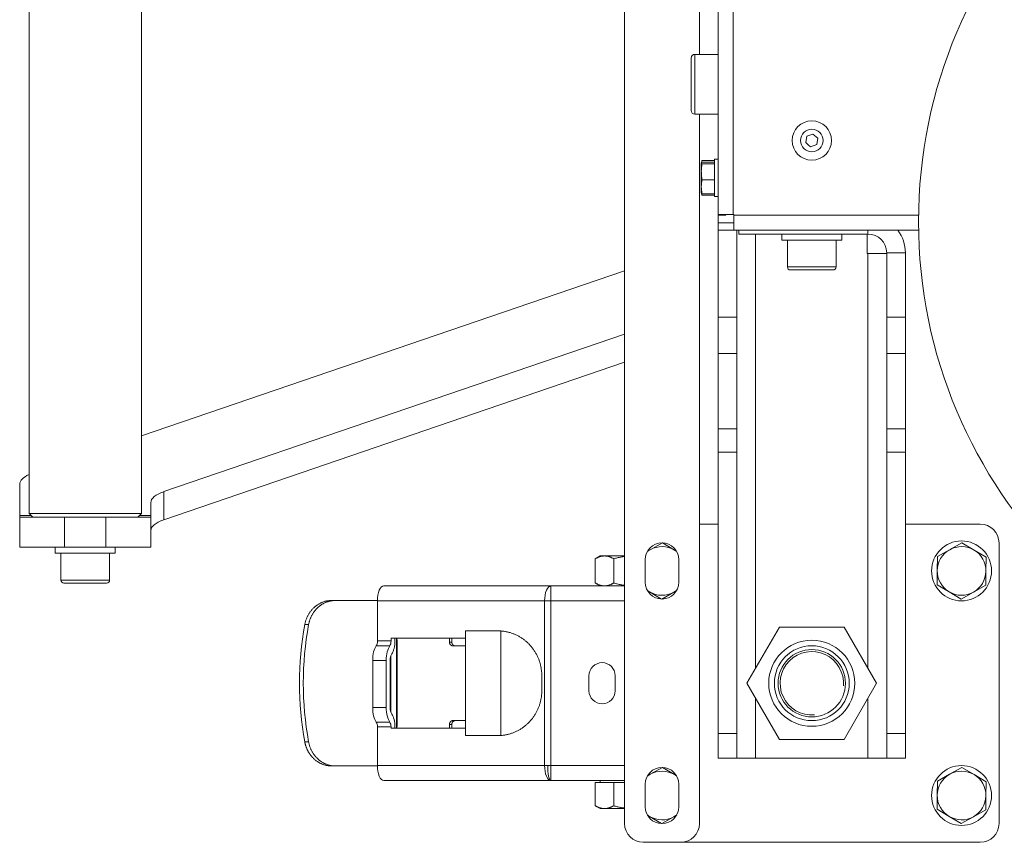
# Model space of a CAD drawing. Extents: x -123022 to 24613, y -6177 to 17283.
# Drawn here: x -110189 to -109926, y 1212 to 1432 of the extents above; entities that cross this region are included whole.
import ezdxf

# ---------------------------------------------------------------- set-up
doc = ezdxf.new("R2010")
doc.units = 0
doc.header["$LTSCALE"] = 130.68
doc.layers.get('0').update_dxf_attribs({"linetype": 'CONTINUOUS'})
doc.layers.add('1', color=7, linetype='CONTINUOUS')

# ---------------------------------------------------------------- blocks, each defined once
blk = doc.blocks.new('a7', base_point=(3264.24, 4808.19))
at = {"color": 0, "linetype": 'Continuous', "lineweight": 0}
for p, q in [((2353.44, 4538.77), (2353.44, 4299.26)), ((2357.44, 4535.55), (2357.44, 4299.26)), ((2328.44, 4427.56), (2328.44, 4136.56)), ((2348.44, 4342.06), (2348.44, 4416.62)), ((2347.24, 4342.06), (2347.24, 4335.8)), ((2353.44, 4342.06), (2347.24, 4342.06)), ((2346.24, 4341.06), (2346.24, 4335.58)), ((2346.24, 4335.58), (2346.24, 4327.06)), ((2347.24, 4335.8), (2347.24, 4326.06)), ((2353.44, 4326.06), (2347.24, 4326.06)), ((2348.44, 4136.56), (2348.44, 4326.06)), ((2378.75, 4320.77), (2377.12, 4320.18)), ((2380.07, 4319.65), (2378.75, 4320.77)), ((2377.12, 4320.18), (2376.81, 4318.48)), ((2376.81, 4318.48), (2377.47, 4317.92)), ((2377.47, 4317.92), (2378.13, 4317.36)), ((2378.13, 4317.36), (2379.76, 4317.94)), ((2379.76, 4317.94), (2380.07, 4319.65)), ((2348.94, 4313.04), (2348.94, 4310.68)), ((2349.11, 4313.67), (2352.44, 4313.67)), ((2349.11, 4313.29), (2352.44, 4313.29)), ((2349.11, 4312.79), (2352.44, 4312.79)), ((2352.44, 4314.06), (2352.44, 4311.23)), ((2352.44, 4314.06), (2353.44, 4314.06)), ((2348.94, 4310.68), (2348.94, 4306.7)), ((2352.44, 4311.23), (2352.44, 4304.06)), ((2349.11, 4308.57), (2352.44, 4308.57)), ((2348.94, 4306.7), (2348.94, 4305.06)), ((2348.95, 4305.04), (2348.94, 4305.06)), ((2349.06, 4304.63), (2348.96, 4304.98)), ((2349.11, 4304.46), (2349.01, 4304.93)), ((2349.11, 4304.84), (2352.44, 4304.84)), ((2349.11, 4304.46), (2352.44, 4304.46)), ((2352.44, 4304.06), (2353.44, 4304.06)), ((2357.44, 4299.26), (2353.44, 4299.26)), ((2353.44, 4299.06), (2353.44, 4299.26)), ((2355.44, 4299.06), (2355.44, 4299.26)), ((2357.44, 4299.26), (2357.64, 4299.26)), ((2357.64, 4299.06), (2357.64, 4299.26)), ((2353.44, 4297.06), (2353.44, 4299.06)), ((2353.44, 4299.06), (2355.44, 4299.06)), ((2353.44, 4297.06), (2357.64, 4297.06)), ((2353.44, 4297.06), (2353.44, 4295.06)), ((2357.64, 4299.06), (2357.64, 4295.06)), ((2357.64, 4299.06), (2406.95, 4299.06)), ((2353.44, 4271.87), (2353.44, 4295.06)), ((2353.44, 4295.06), (2357.64, 4295.06)), ((2357.64, 4295.06), (2406.96, 4295.06)), ((2358.44, 4271.87), (2358.44, 4295.06)), ((2358.94, 4294.06), (2358.94, 4295.06)), ((2393.44, 4294.06), (2358.94, 4294.06)), ((2363.44, 4178.08), (2363.44, 4294.06)), ((2370.44, 4292.46), (2370.44, 4294.06)), ((2386.44, 4292.46), (2386.44, 4294.06)), ((2393.24, 4294.06), (2393.24, 4288.86)), ((2393.44, 4294.06), (2393.44, 4295.06)), ((2370.44, 4292.46), (2386.44, 4292.46)), ((2371.94, 4292.46), (2371.94, 4285.26)), ((2384.94, 4292.46), (2384.94, 4285.26)), ((2393.44, 4288.86), (2393.24, 4288.86)), ((2393.44, 4288.86), (2393.44, 4178.08)), ((2393.44, 4288.86), (2398.44, 4288.86)), ((2398.44, 4271.87), (2398.44, 4289.06)), ((2403.44, 4289.06), (2398.44, 4289.06)), ((2403.44, 4271.87), (2403.44, 4289.06)), ((2371.94, 4285.26), (2384.94, 4285.26)), ((2372.74, 4284.46), (2384.14, 4284.46)), ((2353.44, 4262.17), (2353.44, 4271.87)), ((2353.44, 4271.87), (2358.44, 4271.87)), ((2358.44, 4262.17), (2358.44, 4271.87)), ((2398.44, 4262.17), (2398.44, 4271.87)), ((2398.44, 4271.87), (2403.44, 4271.87)), ((2403.44, 4262.17), (2403.44, 4271.87)), ((2353.44, 4262.17), (2358.44, 4262.17)), ((2353.44, 4242.05), (2353.44, 4262.17)), ((2358.44, 4262.17), (2358.44, 4242.05)), ((2398.44, 4262.17), (2398.44, 4242.05)), ((2398.44, 4262.17), (2403.44, 4262.17)), ((2403.44, 4262.17), (2403.44, 4242.05)), ((2353.44, 4242.05), (2353.44, 4235.77)), ((2353.44, 4242.05), (2358.44, 4242.05)), ((2358.44, 4242.05), (2358.44, 4235.77)), ((2398.44, 4242.05), (2398.44, 4235.77)), ((2398.44, 4242.05), (2403.44, 4242.05)), ((2403.44, 4242.05), (2403.44, 4235.77)), ((2353.44, 4235.77), (2358.44, 4235.77)), ((2353.44, 4160.64), (2353.44, 4235.77)), ((2358.44, 4160.64), (2358.44, 4235.77)), ((2398.44, 4160.64), (2398.44, 4235.77)), ((2398.44, 4235.77), (2403.44, 4235.77)), ((2403.44, 4160.64), (2403.44, 4235.77)), ((2353.44, 4216.56), (2348.44, 4216.56)), ((2423.44, 4216.56), (2403.44, 4216.56)), ((2335.26, 4209.73), (2338.53, 4211.56)), ((2338.55, 4211.56), (2341.76, 4209.65)), ((2415.26, 4209.73), (2418.54, 4211.57)), ((2418.54, 4211.57), (2421.76, 4209.65)), ((2428.44, 4136.56), (2428.44, 4211.56)), ((2320.63, 4207.3), (2321.94, 4208.06)), ((2320.63, 4200.82), (2320.63, 4207.3)), ((2323.08, 4208.06), (2321.94, 4208.06)), ((2328.44, 4208.06), (2323.08, 4208.06)), ((2325.53, 4200.82), (2325.53, 4207.3)), ((2334.56, 4209.34), (2335.26, 4209.73)), ((2341.76, 4209.65), (2342.34, 4209.3)), ((2411.99, 4207.9), (2411.94, 4204.14)), ((2411.99, 4207.9), (2415.26, 4209.73)), ((2421.76, 4209.65), (2424.99, 4207.73)), ((2424.94, 4203.98), (2424.99, 4207.73)), ((2333.94, 4207.06), (2333.94, 4201.06)), ((2342.94, 4207.06), (2342.94, 4201.06)), ((2411.94, 4204.14), (2411.9, 4200.39)), ((2424.94, 4203.98), (2424.89, 4200.23)), ((2264.13, 4200.06), (2308.77, 4200.06)), ((2328.44, 4200.06), (2308.77, 4200.06)), ((2308.77, 4200.06), (2308.77, 4196.06)), ((2321.94, 4200.06), (2320.63, 4200.82)), ((2411.9, 4200.39), (2415.12, 4198.47)), ((2421.62, 4198.39), (2424.89, 4200.23)), ((2334.54, 4198.82), (2335.12, 4198.47)), ((2335.12, 4198.47), (2338.34, 4196.56)), ((2338.36, 4196.56), (2341.62, 4198.39)), ((2341.62, 4198.39), (2342.32, 4198.79)), ((2415.12, 4198.47), (2418.35, 4196.56)), ((2418.35, 4196.56), (2421.62, 4198.39)), ((2251.23, 4196.16), (2250.21, 4196.16)), ((2251.23, 4196.16), (2262.44, 4196.16)), ((2262.44, 4185.37), (2262.44, 4196.06)), ((2262.44, 4196.06), (2307.08, 4196.06)), ((2307.08, 4196.06), (2308.77, 4196.06)), ((2307.08, 4196.06), (2307.08, 4152.06)), ((2308.77, 4196.06), (2328.44, 4196.06)), ((2308.77, 4196.06), (2308.77, 4152.06)), ((2243.04, 4189.73), (2244.06, 4189.73)), ((2361.12, 4174.06), (2369.78, 4189.06)), ((2369.78, 4189.06), (2387.1, 4189.06)), ((2387.1, 4189.06), (2395.76, 4174.06)), ((2294.35, 4188.06), (2285.97, 4188.06)), ((2285.97, 4188.06), (2285.97, 4160.06)), ((2295.36, 4160.09), (2295.36, 4188.03)), ((2265.75, 4184.07), (2262.13, 4184.07)), ((2266.07, 4185.37), (2262.44, 4185.37)), ((2266.07, 4186.06), (2266.07, 4185.37)), ((2285.97, 4186.06), (2266.07, 4186.06)), ((2267.12, 4185.37), (2267.12, 4186.06)), ((2267.55, 4186.06), (2267.55, 4162.06)), ((2267.68, 4162.56), (2267.68, 4185.56)), ((2281.67, 4186.06), (2281.67, 4185.06)), ((2281.67, 4185.06), (2282.3, 4185.06)), ((2282.3, 4185.06), (2282.3, 4186.06)), ((2282.55, 4184.06), (2285.97, 4184.06)), ((2266.01, 4181.32), (2266.01, 4166.41)), ((2261.17, 4167.56), (2261.17, 4180.17)), ((2261.17, 4180.17), (2264.8, 4180.17)), ((2264.8, 4167.56), (2264.8, 4180.17)), ((2265.86, 4167.56), (2265.86, 4180.17)), ((2306.33, 4176.06), (2306.33, 4172.06)), ((2318.94, 4172.06), (2318.94, 4176.06)), ((2325.94, 4176.06), (2325.94, 4172.06)), ((2369.78, 4159.06), (2361.12, 4174.06)), ((2395.76, 4174.06), (2387.1, 4159.06)), ((2363.44, 4154.06), (2363.44, 4170.04)), ((2393.44, 4170.04), (2393.44, 4154.06)), ((2261.17, 4167.56), (2264.8, 4167.56)), ((2262.13, 4163.66), (2265.75, 4163.66)), ((2281.67, 4163.06), (2281.67, 4162.06)), ((2282.3, 4163.06), (2281.67, 4163.06)), ((2282.3, 4162.06), (2282.3, 4163.06)), ((2285.97, 4164.06), (2282.55, 4164.06)), ((2262.44, 4152.06), (2262.44, 4162.37)), ((2262.44, 4162.37), (2266.07, 4162.37)), ((2266.07, 4162.37), (2266.07, 4162.06)), ((2266.07, 4162.06), (2285.97, 4162.06)), ((2267.12, 4162.06), (2267.12, 4162.37)), ((2353.44, 4160.64), (2353.44, 4154.06)), ((2353.44, 4160.64), (2358.44, 4160.64)), ((2358.44, 4160.64), (2358.44, 4154.06)), ((2398.44, 4160.64), (2398.44, 4154.06)), ((2398.44, 4160.64), (2403.44, 4160.64)), ((2403.44, 4160.64), (2403.44, 4154.06)), ((2244.06, 4158.4), (2243.04, 4158.4)), ((2387.1, 4159.06), (2369.78, 4159.06)), ((2307.08, 4152.06), (2262.44, 4152.06)), ((2307.08, 4152.06), (2307.91, 4152.06)), ((2308.77, 4152.06), (2307.91, 4152.06)), ((2328.44, 4152.06), (2308.77, 4152.06)), ((2308.77, 4152.06), (2308.77, 4148.06)), ((2353.44, 4154.06), (2358.44, 4154.06)), ((2363.44, 4154.06), (2358.44, 4154.06)), ((2393.44, 4154.06), (2363.44, 4154.06)), ((2398.44, 4154.06), (2393.44, 4154.06)), ((2398.44, 4154.06), (2403.44, 4154.06)), ((2251.23, 4151.96), (2250.21, 4151.96)), ((2262.44, 4151.96), (2251.23, 4151.96)), ((2334.56, 4149.34), (2335.26, 4149.73)), ((2335.26, 4149.73), (2338.53, 4151.56)), ((2338.55, 4151.56), (2341.76, 4149.65)), ((2341.76, 4149.65), (2342.34, 4149.3)), ((2411.99, 4147.9), (2415.26, 4149.73)), ((2415.26, 4149.73), (2418.54, 4151.57)), ((2418.54, 4151.57), (2421.76, 4149.65)), ((2421.76, 4149.65), (2424.99, 4147.73)), ((2308.77, 4148.06), (2264.13, 4148.06)), ((2328.44, 4148.06), (2308.77, 4148.06)), ((2320.63, 4147.56), (2323.08, 4147.56)), ((2320.63, 4147.56), (2320.63, 4141.32)), ((2321.94, 4148.06), (2321.94, 4147.56)), ((2323.08, 4147.56), (2325.53, 4147.56)), ((2325.53, 4147.56), (2328.44, 4147.56)), ((2325.53, 4147.56), (2325.53, 4141.32)), ((2333.94, 4147.06), (2333.94, 4141.06)), ((2342.94, 4147.06), (2342.94, 4141.06)), ((2411.99, 4147.9), (2411.94, 4144.14)), ((2424.94, 4143.98), (2424.99, 4147.73)), ((2411.94, 4144.14), (2411.9, 4140.39)), ((2424.94, 4143.98), (2424.89, 4140.23)), ((2321.94, 4140.56), (2320.63, 4141.32)), ((2323.08, 4140.56), (2328.44, 4140.56)), ((2411.9, 4140.39), (2415.12, 4138.47)), ((2421.62, 4138.39), (2424.89, 4140.23)), ((2334.54, 4138.82), (2335.12, 4138.47)), ((2335.12, 4138.47), (2338.34, 4136.56)), ((2338.36, 4136.56), (2341.62, 4138.39)), ((2341.62, 4138.39), (2342.32, 4138.79)), ((2415.12, 4138.47), (2418.35, 4136.56)), ((2418.35, 4136.56), (2421.62, 4138.39)), ((2333.44, 4131.56), (2343.44, 4131.56)), ((2343.44, 4131.56), (2423.44, 4131.56))]:
    blk.add_line(p, q, dxfattribs=at)
for points in [[(2320.63, 4207.3), (2320.74, 4207.37), (2320.86, 4207.43), (2320.97, 4207.49), (2321.09, 4207.55), (2321.2, 4207.6), (2321.32, 4207.66), (2321.43, 4207.71), (2321.55, 4207.75), (2321.67, 4207.8), (2321.78, 4207.84), (2321.9, 4207.88), (2322.02, 4207.91), (2322.13, 4207.94), (2322.25, 4207.97), (2322.37, 4207.99), (2322.49, 4208.01), (2322.6, 4208.03), (2322.72, 4208.04), (2322.84, 4208.05), (2322.96, 4208.06), (2323.08, 4208.06)], [(2323.08, 4208.06), (2323.2, 4208.06), (2323.32, 4208.05), (2323.44, 4208.04), (2323.56, 4208.03), (2323.68, 4208.01), (2323.79, 4207.99), (2323.91, 4207.97), (2324.03, 4207.94), (2324.15, 4207.91), (2324.26, 4207.88), (2324.38, 4207.84), (2324.5, 4207.8), (2324.61, 4207.75), (2324.73, 4207.71), (2324.84, 4207.66), (2324.96, 4207.6), (2325.08, 4207.55), (2325.19, 4207.49), (2325.31, 4207.43), (2325.42, 4207.37), (2325.53, 4207.3)], [(2325.53, 4207.3), (2325.77, 4207.37), (2326.01, 4207.44), (2326.26, 4207.5), (2326.5, 4207.56), (2326.74, 4207.62), (2326.98, 4207.67), (2327.22, 4207.72), (2327.47, 4207.77), (2327.71, 4207.81), (2327.95, 4207.86), (2328.2, 4207.89), (2328.44, 4207.93)], [(2323.08, 4200.06), (2322.96, 4200.06), (2322.84, 4200.07), (2322.72, 4200.08), (2322.6, 4200.09), (2322.49, 4200.11), (2322.37, 4200.13), (2322.25, 4200.16), (2322.13, 4200.18), (2322.02, 4200.21), (2321.9, 4200.25), (2321.78, 4200.29), (2321.67, 4200.33), (2321.55, 4200.37), (2321.43, 4200.42), (2321.32, 4200.47), (2321.2, 4200.52), (2321.09, 4200.58), (2320.97, 4200.63), (2320.86, 4200.69), (2320.74, 4200.76), (2320.63, 4200.82)], [(2325.53, 4200.82), (2325.42, 4200.76), (2325.31, 4200.69), (2325.19, 4200.63), (2325.08, 4200.58), (2324.96, 4200.52), (2324.84, 4200.47), (2324.73, 4200.42), (2324.61, 4200.37), (2324.5, 4200.33), (2324.38, 4200.29), (2324.26, 4200.25), (2324.15, 4200.21), (2324.03, 4200.18), (2323.91, 4200.16), (2323.79, 4200.13), (2323.68, 4200.11), (2323.56, 4200.09), (2323.44, 4200.08), (2323.32, 4200.07), (2323.2, 4200.06), (2323.08, 4200.06)], [(2328.44, 4200.2), (2328.2, 4200.23), (2327.95, 4200.27), (2327.71, 4200.31), (2327.47, 4200.35), (2327.22, 4200.4), (2326.98, 4200.45), (2326.74, 4200.51), (2326.5, 4200.57), (2326.26, 4200.63), (2326.01, 4200.69), (2325.77, 4200.75), (2325.53, 4200.82)], [(2243.04, 4189.73), (2243.08, 4189.91), (2243.12, 4190.08), (2243.16, 4190.26), (2243.2, 4190.44), (2243.25, 4190.61), (2243.31, 4190.78), (2243.36, 4190.95), (2243.42, 4191.12), (2243.48, 4191.29), (2243.55, 4191.46), (2243.62, 4191.62), (2243.69, 4191.78), (2243.77, 4191.94), (2243.85, 4192.1), (2243.93, 4192.26), (2244.02, 4192.41), (2244.11, 4192.56), (2244.2, 4192.71), (2244.29, 4192.86), (2244.39, 4193), (2244.49, 4193.15), (2244.6, 4193.29), (2244.71, 4193.42), (2244.82, 4193.56), (2244.93, 4193.69), (2245.04, 4193.82), (2245.16, 4193.95), (2245.28, 4194.07), (2245.41, 4194.19), (2245.53, 4194.31), (2245.66, 4194.42), (2245.79, 4194.53), (2245.92, 4194.64), (2246.06, 4194.74), (2246.19, 4194.84), (2246.33, 4194.94), (2246.47, 4195.04), (2246.61, 4195.13), (2246.76, 4195.21), (2246.9, 4195.3), (2247.05, 4195.38), (2247.2, 4195.45), (2247.33, 4195.51), (2247.46, 4195.57), (2247.59, 4195.63), (2247.73, 4195.69), (2247.86, 4195.74), (2248, 4195.79), (2248.13, 4195.83), (2248.27, 4195.87), (2248.39, 4195.91), (2248.5, 4195.94), (2248.61, 4195.97), (2248.72, 4196), (2248.84, 4196.02), (2248.95, 4196.04), (2249.06, 4196.06), (2249.18, 4196.08), (2249.29, 4196.1), (2249.41, 4196.11), (2249.52, 4196.13), (2249.63, 4196.14), (2249.75, 4196.15), (2249.86, 4196.15), (2249.98, 4196.16), (2250.09, 4196.16), (2250.21, 4196.16)], [(2244.06, 4189.73), (2244.09, 4189.9), (2244.13, 4190.08), (2244.17, 4190.25), (2244.22, 4190.42), (2244.26, 4190.59), (2244.31, 4190.75), (2244.37, 4190.92), (2244.42, 4191.08), (2244.48, 4191.25), (2244.55, 4191.41), (2244.61, 4191.57), (2244.68, 4191.73), (2244.76, 4191.88), (2244.83, 4192.04), (2244.91, 4192.19), (2245, 4192.34), (2245.08, 4192.49), (2245.17, 4192.64), (2245.26, 4192.79), (2245.36, 4192.93), (2245.46, 4193.07), (2245.56, 4193.21), (2245.66, 4193.34), (2245.77, 4193.48), (2245.88, 4193.61), (2245.99, 4193.74), (2246.1, 4193.86), (2246.22, 4193.99), (2246.34, 4194.11), (2246.46, 4194.22), (2246.58, 4194.34), (2246.71, 4194.45), (2246.84, 4194.56), (2246.97, 4194.66), (2247.1, 4194.76), (2247.23, 4194.86), (2247.37, 4194.96), (2247.51, 4195.05), (2247.65, 4195.14), (2247.79, 4195.22), (2247.94, 4195.31), (2248.08, 4195.38), (2248.23, 4195.46), (2248.38, 4195.53), (2248.53, 4195.6), (2248.68, 4195.66), (2248.84, 4195.72), (2248.99, 4195.78), (2249.15, 4195.83), (2249.3, 4195.88), (2249.46, 4195.92), (2249.62, 4195.97), (2249.78, 4196), (2249.94, 4196.04), (2250.1, 4196.07), (2250.26, 4196.09), (2250.42, 4196.11), (2250.58, 4196.13), (2250.74, 4196.14), (2250.9, 4196.15), (2251.06, 4196.16), (2251.23, 4196.16)], [(2295.36, 4188.03), (2295.57, 4188.01), (2295.79, 4187.99), (2296, 4187.97), (2296.21, 4187.94), (2296.42, 4187.9), (2296.63, 4187.87), (2296.84, 4187.83), (2297.05, 4187.78), (2297.25, 4187.74), (2297.46, 4187.68), (2297.66, 4187.63), (2297.86, 4187.57), (2298.06, 4187.51), (2298.26, 4187.44), (2298.46, 4187.37), (2298.66, 4187.3), (2298.86, 4187.22), (2299.05, 4187.14), (2299.25, 4187.06), (2299.44, 4186.97), (2299.63, 4186.88), (2299.82, 4186.79), (2300, 4186.69), (2300.19, 4186.59), (2300.37, 4186.48), (2300.55, 4186.38), (2300.73, 4186.27), (2300.91, 4186.15), (2301.09, 4186.04), (2301.26, 4185.92), (2301.43, 4185.79), (2301.6, 4185.67), (2301.77, 4185.54), (2301.93, 4185.4), (2302.09, 4185.27), (2302.25, 4185.13), (2302.41, 4184.99), (2302.57, 4184.85), (2302.72, 4184.7), (2302.87, 4184.55), (2303.02, 4184.4), (2303.16, 4184.24), (2303.3, 4184.08), (2303.44, 4183.92), (2303.58, 4183.76), (2303.71, 4183.59), (2303.84, 4183.43), (2303.97, 4183.25), (2304.1, 4183.08), (2304.22, 4182.91), (2304.34, 4182.73), (2304.45, 4182.55), (2304.57, 4182.37), (2304.68, 4182.19), (2304.78, 4182), (2304.89, 4181.81), (2304.99, 4181.62), (2305.08, 4181.43), (2305.18, 4181.24), (2305.27, 4181.04), (2305.35, 4180.85), (2305.43, 4180.65), (2305.51, 4180.45), (2305.59, 4180.25), (2305.66, 4180.05), (2305.73, 4179.84), (2305.79, 4179.64), (2305.86, 4179.43), (2305.91, 4179.23), (2305.97, 4179.02), (2306.02, 4178.81), (2306.06, 4178.61), (2306.11, 4178.4), (2306.14, 4178.19), (2306.18, 4177.98), (2306.21, 4177.77), (2306.24, 4177.56), (2306.26, 4177.35), (2306.28, 4177.13), (2306.3, 4176.92), (2306.31, 4176.71), (2306.32, 4176.49), (2306.33, 4176.28), (2306.33, 4176.06)], [(2281.67, 4185.06), (2281.68, 4185), (2281.68, 4184.94), (2281.69, 4184.88), (2281.7, 4184.82), (2281.71, 4184.77), (2281.73, 4184.71), (2281.75, 4184.65), (2281.77, 4184.6), (2281.8, 4184.55), (2281.83, 4184.5), (2281.86, 4184.45), (2281.89, 4184.4), (2281.93, 4184.36), (2281.96, 4184.32), (2282, 4184.28), (2282.05, 4184.24), (2282.09, 4184.21), (2282.14, 4184.18), (2282.19, 4184.15), (2282.24, 4184.13), (2282.29, 4184.11), (2282.34, 4184.09), (2282.39, 4184.08), (2282.44, 4184.07), (2282.49, 4184.06), (2282.55, 4184.06)], [(2283.2, 4184.06), (2283.19, 4184.06), (2283.19, 4184.06), (2283.18, 4184.06), (2283.17, 4184.06), (2283.16, 4184.06), (2283.16, 4184.06), (2283.15, 4184.06), (2283.14, 4184.06), (2283.13, 4184.06), (2283.13, 4184.07), (2283.12, 4184.07), (2283.11, 4184.07), (2283.11, 4184.07), (2283.1, 4184.07), (2283.09, 4184.07), (2283.09, 4184.07), (2283.08, 4184.07), (2283.07, 4184.07), (2283.07, 4184.07), (2283.06, 4184.07), (2283.05, 4184.08), (2283.05, 4184.08), (2283.04, 4184.08), (2283.03, 4184.08), (2283.03, 4184.08), (2283.02, 4184.08), (2283.01, 4184.08), (2283.01, 4184.09), (2283, 4184.09), (2282.99, 4184.09), (2282.99, 4184.09), (2282.98, 4184.09), (2282.97, 4184.09), (2282.97, 4184.1), (2282.96, 4184.1), (2282.96, 4184.1), (2282.95, 4184.1), (2282.94, 4184.1), (2282.94, 4184.11), (2282.93, 4184.11), (2282.93, 4184.11), (2282.92, 4184.11), (2282.91, 4184.11), (2282.91, 4184.12), (2282.9, 4184.12), (2282.9, 4184.12), (2282.89, 4184.12), (2282.88, 4184.13), (2282.88, 4184.13), (2282.87, 4184.13), (2282.87, 4184.13), (2282.86, 4184.14), (2282.86, 4184.14), (2282.85, 4184.14), (2282.85, 4184.14), (2282.84, 4184.15), (2282.83, 4184.15), (2282.83, 4184.15), (2282.82, 4184.16), (2282.82, 4184.16), (2282.81, 4184.16), (2282.81, 4184.16), (2282.8, 4184.17), (2282.8, 4184.17), (2282.79, 4184.17), (2282.79, 4184.18), (2282.78, 4184.18), (2282.78, 4184.18), (2282.77, 4184.18), (2282.77, 4184.19), (2282.76, 4184.19), (2282.76, 4184.19), (2282.75, 4184.2), (2282.75, 4184.2), (2282.74, 4184.2), (2282.74, 4184.21), (2282.73, 4184.21), (2282.73, 4184.21), (2282.72, 4184.22), (2282.72, 4184.22), (2282.71, 4184.22), (2282.71, 4184.23), (2282.7, 4184.23), (2282.7, 4184.23), (2282.7, 4184.24), (2282.69, 4184.24), (2282.69, 4184.24), (2282.68, 4184.25), (2282.68, 4184.25), (2282.67, 4184.25), (2282.67, 4184.26), (2282.67, 4184.26), (2282.66, 4184.26), (2282.66, 4184.27), (2282.65, 4184.27), (2282.65, 4184.27), (2282.65, 4184.28), (2282.64, 4184.28), (2282.64, 4184.28), (2282.63, 4184.29), (2282.63, 4184.29), (2282.63, 4184.29), (2282.62, 4184.3), (2282.62, 4184.3), (2282.61, 4184.3), (2282.61, 4184.31), (2282.61, 4184.31), (2282.6, 4184.31), (2282.6, 4184.32), (2282.6, 4184.32), (2282.59, 4184.33), (2282.59, 4184.33), (2282.59, 4184.33), (2282.58, 4184.34), (2282.58, 4184.34), (2282.58, 4184.34), (2282.57, 4184.35), (2282.57, 4184.35), (2282.57, 4184.35), (2282.56, 4184.36), (2282.56, 4184.36), (2282.55, 4184.37), (2282.55, 4184.37), (2282.55, 4184.38), (2282.54, 4184.38), (2282.54, 4184.39), (2282.53, 4184.39), (2282.53, 4184.4), (2282.53, 4184.4), (2282.52, 4184.41), (2282.52, 4184.41), (2282.51, 4184.42), (2282.51, 4184.42), (2282.51, 4184.43), (2282.5, 4184.44), (2282.5, 4184.44), (2282.49, 4184.45), (2282.49, 4184.45), (2282.49, 4184.46), (2282.48, 4184.46), (2282.48, 4184.47), (2282.48, 4184.47), (2282.47, 4184.48), (2282.47, 4184.48), (2282.46, 4184.49), (2282.46, 4184.5), (2282.46, 4184.5), (2282.45, 4184.51), (2282.45, 4184.51), (2282.45, 4184.52), (2282.44, 4184.52), (2282.44, 4184.53), (2282.44, 4184.54), (2282.43, 4184.54), (2282.43, 4184.55), (2282.43, 4184.55), (2282.43, 4184.56), (2282.42, 4184.56), (2282.42, 4184.57), (2282.42, 4184.58), (2282.41, 4184.58), (2282.41, 4184.59), (2282.41, 4184.59), (2282.4, 4184.6), (2282.4, 4184.61), (2282.4, 4184.61), (2282.4, 4184.62), (2282.39, 4184.62), (2282.39, 4184.63), (2282.39, 4184.64), (2282.39, 4184.64), (2282.38, 4184.65), (2282.38, 4184.65), (2282.38, 4184.66), (2282.38, 4184.67), (2282.37, 4184.67), (2282.37, 4184.68), (2282.37, 4184.68), (2282.37, 4184.69), (2282.36, 4184.7), (2282.36, 4184.7), (2282.36, 4184.71), (2282.36, 4184.71), (2282.36, 4184.72), (2282.35, 4184.73), (2282.35, 4184.73), (2282.35, 4184.74), (2282.35, 4184.75), (2282.35, 4184.75), (2282.34, 4184.76), (2282.34, 4184.76), (2282.34, 4184.77), (2282.34, 4184.78), (2282.34, 4184.78), (2282.34, 4184.79), (2282.33, 4184.79), (2282.33, 4184.8), (2282.33, 4184.81), (2282.33, 4184.81), (2282.33, 4184.82), (2282.33, 4184.83), (2282.33, 4184.83), (2282.32, 4184.84), (2282.32, 4184.84), (2282.32, 4184.85), (2282.32, 4184.86), (2282.32, 4184.86), (2282.32, 4184.87), (2282.32, 4184.88), (2282.32, 4184.88), (2282.32, 4184.89), (2282.31, 4184.89), (2282.31, 4184.9), (2282.31, 4184.91), (2282.31, 4184.91), (2282.31, 4184.92), (2282.31, 4184.92), (2282.31, 4184.93), (2282.31, 4184.94), (2282.31, 4184.94), (2282.31, 4184.95), (2282.31, 4184.96), (2282.31, 4184.96), (2282.31, 4184.97), (2282.31, 4184.97), (2282.31, 4184.98), (2282.3, 4184.99), (2282.3, 4184.99), (2282.3, 4185), (2282.3, 4185.01), (2282.3, 4185.01), (2282.3, 4185.02), (2282.3, 4185.02), (2282.3, 4185.03), (2282.3, 4185.04), (2282.3, 4185.04), (2282.3, 4185.05), (2282.3, 4185.06), (2282.3, 4185.06)], [(2306.33, 4172.06), (2306.33, 4171.85), (2306.32, 4171.64), (2306.32, 4171.43), (2306.3, 4171.22), (2306.29, 4171.01), (2306.27, 4170.8), (2306.24, 4170.59), (2306.22, 4170.38), (2306.18, 4170.17), (2306.15, 4169.97), (2306.11, 4169.76), (2306.07, 4169.56), (2306.03, 4169.35), (2305.98, 4169.15), (2305.93, 4168.95), (2305.87, 4168.75), (2305.81, 4168.55), (2305.75, 4168.35), (2305.68, 4168.15), (2305.62, 4167.95), (2305.54, 4167.75), (2305.47, 4167.56), (2305.39, 4167.36), (2305.3, 4167.17), (2305.22, 4166.98), (2305.13, 4166.79), (2305.04, 4166.6), (2304.94, 4166.41), (2304.84, 4166.23), (2304.74, 4166.04), (2304.63, 4165.86), (2304.52, 4165.68), (2304.41, 4165.51), (2304.3, 4165.33), (2304.18, 4165.16), (2304.06, 4164.99), (2303.93, 4164.82), (2303.81, 4164.65), (2303.68, 4164.48), (2303.54, 4164.32), (2303.41, 4164.16), (2303.27, 4164), (2303.13, 4163.85), (2302.99, 4163.7), (2302.84, 4163.55), (2302.69, 4163.4), (2302.54, 4163.25), (2302.38, 4163.11), (2302.23, 4162.97), (2302.07, 4162.84), (2301.91, 4162.7), (2301.74, 4162.57), (2301.58, 4162.44), (2301.41, 4162.32), (2301.24, 4162.2), (2301.07, 4162.08), (2300.89, 4161.96), (2300.72, 4161.85), (2300.54, 4161.74), (2300.36, 4161.63), (2300.18, 4161.53), (2299.99, 4161.43), (2299.81, 4161.33), (2299.62, 4161.24), (2299.43, 4161.15), (2299.24, 4161.06), (2299.05, 4160.98), (2298.85, 4160.9), (2298.66, 4160.82), (2298.46, 4160.75), (2298.26, 4160.68), (2298.06, 4160.62), (2297.86, 4160.55), (2297.66, 4160.49), (2297.45, 4160.44), (2297.25, 4160.39), (2297.04, 4160.34), (2296.84, 4160.3), (2296.63, 4160.26), (2296.42, 4160.22), (2296.21, 4160.19), (2296, 4160.16), (2295.79, 4160.13), (2295.57, 4160.11), (2295.36, 4160.09)], [(2282.55, 4164.06), (2282.49, 4164.06), (2282.44, 4164.05), (2282.38, 4164.04), (2282.33, 4164.03), (2282.28, 4164.01), (2282.23, 4163.99), (2282.18, 4163.97), (2282.13, 4163.94), (2282.08, 4163.91), (2282.04, 4163.87), (2281.99, 4163.83), (2281.95, 4163.79), (2281.91, 4163.75), (2281.88, 4163.7), (2281.84, 4163.65), (2281.81, 4163.6), (2281.78, 4163.55), (2281.76, 4163.49), (2281.74, 4163.43), (2281.72, 4163.37), (2281.7, 4163.31), (2281.69, 4163.25), (2281.68, 4163.19), (2281.68, 4163.13), (2281.67, 4163.06)], [(2282.3, 4163.06), (2282.3, 4163.11), (2282.31, 4163.15), (2282.31, 4163.2), (2282.32, 4163.25), (2282.33, 4163.29), (2282.34, 4163.34), (2282.35, 4163.38), (2282.37, 4163.43), (2282.38, 4163.48), (2282.4, 4163.52), (2282.43, 4163.57), (2282.45, 4163.61), (2282.48, 4163.65), (2282.5, 4163.69), (2282.53, 4163.73), (2282.57, 4163.77), (2282.59, 4163.8), (2282.62, 4163.82), (2282.65, 4163.85), (2282.68, 4163.87), (2282.71, 4163.9), (2282.74, 4163.92), (2282.78, 4163.95), (2282.82, 4163.97), (2282.86, 4163.99), (2282.9, 4164.01), (2282.95, 4164.02), (2283, 4164.04), (2283.04, 4164.05), (2283.09, 4164.06), (2283.15, 4164.06), (2283.2, 4164.06)], [(2285.97, 4160.06), (2285.97, 4160.06), (2285.98, 4160.06), (2285.99, 4160.06), (2286, 4160.06), (2286.02, 4160.06), (2286.04, 4160.06), (2286.06, 4160.06), (2286.09, 4160.06), (2286.13, 4160.06), (2286.16, 4160.06), (2286.2, 4160.06), (2286.25, 4160.06), (2286.3, 4160.06), (2286.35, 4160.06), (2286.4, 4160.06), (2286.46, 4160.06), (2286.53, 4160.06), (2286.59, 4160.06), (2286.67, 4160.06), (2286.74, 4160.06), (2286.82, 4160.06), (2286.9, 4160.06), (2286.98, 4160.06), (2287.07, 4160.06), (2287.16, 4160.06), (2287.26, 4160.06), (2287.35, 4160.06), (2287.46, 4160.06), (2287.56, 4160.06), (2287.67, 4160.06), (2287.78, 4160.06), (2287.89, 4160.06), (2288.01, 4160.06), (2288.13, 4160.06), (2288.25, 4160.06), (2288.38, 4160.06), (2288.51, 4160.06), (2288.64, 4160.06), (2288.77, 4160.06), (2288.91, 4160.06), (2289.05, 4160.06), (2289.19, 4160.06), (2289.33, 4160.06), (2289.48, 4160.06), (2289.63, 4160.06), (2289.78, 4160.06), (2289.93, 4160.06), (2290.08, 4160.06), (2290.24, 4160.06), (2290.4, 4160.06), (2290.56, 4160.06), (2290.72, 4160.06), (2290.88, 4160.06), (2291.04, 4160.06), (2291.21, 4160.06), (2291.38, 4160.06), (2291.55, 4160.06), (2291.72, 4160.06), (2291.89, 4160.06), (2292.06, 4160.06), (2292.23, 4160.06), (2292.41, 4160.06), (2292.58, 4160.06), (2292.76, 4160.06), (2292.93, 4160.06), (2293.11, 4160.06), (2293.28, 4160.06), (2293.46, 4160.06), (2293.64, 4160.06), (2293.82, 4160.06), (2293.99, 4160.06), (2294.17, 4160.06), (2294.35, 4160.06)], [(2250.21, 4151.96), (2250.05, 4151.96), (2249.89, 4151.97), (2249.73, 4151.98), (2249.57, 4151.99), (2249.41, 4152.01), (2249.25, 4152.03), (2249.09, 4152.06), (2248.93, 4152.09), (2248.77, 4152.12), (2248.61, 4152.16), (2248.46, 4152.2), (2248.3, 4152.24), (2248.15, 4152.29), (2247.99, 4152.34), (2247.84, 4152.39), (2247.69, 4152.45), (2247.54, 4152.52), (2247.39, 4152.58), (2247.24, 4152.65), (2247.1, 4152.72), (2246.95, 4152.8), (2246.81, 4152.88), (2246.67, 4152.96), (2246.53, 4153.05), (2246.39, 4153.14), (2246.26, 4153.23), (2246.12, 4153.33), (2245.99, 4153.43), (2245.86, 4153.53), (2245.74, 4153.64), (2245.61, 4153.75), (2245.49, 4153.86), (2245.37, 4153.97), (2245.25, 4154.09), (2245.13, 4154.21), (2245.02, 4154.33), (2244.91, 4154.46), (2244.8, 4154.59), (2244.69, 4154.72), (2244.59, 4154.85), (2244.49, 4154.99), (2244.39, 4155.13), (2244.29, 4155.27), (2244.21, 4155.4), (2244.13, 4155.52), (2244.06, 4155.65), (2243.98, 4155.77), (2243.91, 4155.9), (2243.84, 4156.03), (2243.78, 4156.17), (2243.71, 4156.3), (2243.65, 4156.43), (2243.6, 4156.54), (2243.56, 4156.65), (2243.51, 4156.76), (2243.47, 4156.88), (2243.43, 4156.99), (2243.38, 4157.1), (2243.35, 4157.22), (2243.31, 4157.33), (2243.27, 4157.45), (2243.24, 4157.56), (2243.21, 4157.68), (2243.17, 4157.8), (2243.15, 4157.92), (2243.12, 4158.04), (2243.09, 4158.16), (2243.07, 4158.27), (2243.04, 4158.4)], [(2251.23, 4151.96), (2251.06, 4151.96), (2250.9, 4151.97), (2250.74, 4151.98), (2250.58, 4151.99), (2250.42, 4152.01), (2250.26, 4152.03), (2250.1, 4152.06), (2249.94, 4152.09), (2249.79, 4152.12), (2249.63, 4152.16), (2249.47, 4152.2), (2249.32, 4152.24), (2249.16, 4152.29), (2249.01, 4152.34), (2248.85, 4152.4), (2248.7, 4152.46), (2248.55, 4152.52), (2248.4, 4152.58), (2248.25, 4152.65), (2248.11, 4152.73), (2247.96, 4152.81), (2247.82, 4152.89), (2247.68, 4152.97), (2247.53, 4153.06), (2247.4, 4153.15), (2247.26, 4153.24), (2247.12, 4153.34), (2246.99, 4153.44), (2246.86, 4153.55), (2246.73, 4153.65), (2246.61, 4153.77), (2246.48, 4153.88), (2246.36, 4154), (2246.24, 4154.12), (2246.12, 4154.24), (2246.01, 4154.36), (2245.89, 4154.49), (2245.79, 4154.62), (2245.68, 4154.76), (2245.57, 4154.89), (2245.47, 4155.03), (2245.37, 4155.17), (2245.28, 4155.32), (2245.18, 4155.46), (2245.09, 4155.61), (2245.01, 4155.76), (2244.92, 4155.92), (2244.84, 4156.07), (2244.76, 4156.23), (2244.69, 4156.39), (2244.62, 4156.55), (2244.55, 4156.71), (2244.49, 4156.87), (2244.43, 4157.03), (2244.37, 4157.2), (2244.31, 4157.37), (2244.26, 4157.53), (2244.22, 4157.7), (2244.17, 4157.87), (2244.13, 4158.05), (2244.09, 4158.22), (2244.06, 4158.4)], [(2320.63, 4141.32), (2320.64, 4141.31), (2320.66, 4141.3), (2320.67, 4141.3), (2320.69, 4141.29), (2320.7, 4141.28), (2320.71, 4141.27), (2320.73, 4141.26), (2320.74, 4141.26), (2320.76, 4141.25), (2320.77, 4141.24), (2320.79, 4141.23), (2320.8, 4141.22), (2320.82, 4141.22), (2320.83, 4141.21), (2320.84, 4141.2), (2320.86, 4141.19), (2320.87, 4141.19), (2320.89, 4141.18), (2320.9, 4141.17), (2320.92, 4141.16), (2320.93, 4141.16), (2320.94, 4141.15), (2320.96, 4141.14), (2320.97, 4141.13), (2320.99, 4141.13), (2321, 4141.12), (2321.01, 4141.11), (2321.03, 4141.1), (2321.04, 4141.1), (2321.06, 4141.09), (2321.07, 4141.08), (2321.09, 4141.08), (2321.1, 4141.07), (2321.11, 4141.06), (2321.13, 4141.06), (2321.14, 4141.05), (2321.16, 4141.04), (2321.17, 4141.04), (2321.18, 4141.03), (2321.2, 4141.02), (2321.21, 4141.02), (2321.23, 4141.01), (2321.24, 4141), (2321.25, 4141), (2321.27, 4140.99), (2321.28, 4140.98), (2321.29, 4140.98), (2321.31, 4140.97), (2321.32, 4140.97), (2321.34, 4140.96), (2321.35, 4140.95), (2321.36, 4140.95), (2321.38, 4140.94), (2321.39, 4140.94), (2321.4, 4140.93), (2321.42, 4140.92), (2321.43, 4140.92), (2321.45, 4140.91), (2321.46, 4140.91), (2321.47, 4140.9), (2321.49, 4140.9), (2321.5, 4140.89), (2321.51, 4140.89), (2321.53, 4140.88), (2321.54, 4140.88), (2321.55, 4140.87), (2321.57, 4140.86), (2321.58, 4140.86), (2321.59, 4140.85), (2321.61, 4140.85), (2321.62, 4140.84), (2321.63, 4140.84), (2321.65, 4140.83), (2321.66, 4140.83), (2321.67, 4140.82), (2321.69, 4140.82), (2321.7, 4140.81), (2321.71, 4140.81), (2321.73, 4140.81), (2321.74, 4140.8), (2321.75, 4140.8), (2321.77, 4140.79), (2321.78, 4140.79), (2321.79, 4140.78), (2321.81, 4140.78), (2321.82, 4140.77), (2321.83, 4140.77), (2321.85, 4140.76), (2321.86, 4140.76), (2321.88, 4140.76), (2321.89, 4140.75), (2321.91, 4140.75), (2321.92, 4140.74), (2321.93, 4140.74), (2321.95, 4140.73), (2321.96, 4140.73), (2321.98, 4140.73), (2321.99, 4140.72), (2322.01, 4140.72), (2322.02, 4140.71), (2322.04, 4140.71), (2322.05, 4140.71), (2322.06, 4140.7), (2322.08, 4140.7), (2322.09, 4140.69), (2322.11, 4140.69), (2322.12, 4140.69), (2322.14, 4140.68), (2322.15, 4140.68), (2322.16, 4140.68), (2322.18, 4140.67), (2322.19, 4140.67), (2322.21, 4140.67), (2322.22, 4140.66), (2322.24, 4140.66), (2322.25, 4140.66), (2322.26, 4140.65), (2322.28, 4140.65), (2322.29, 4140.65), (2322.31, 4140.64), (2322.32, 4140.64), (2322.34, 4140.64), (2322.35, 4140.63), (2322.36, 4140.63), (2322.38, 4140.63), (2322.39, 4140.63), (2322.41, 4140.62), (2322.42, 4140.62), (2322.44, 4140.62), (2322.45, 4140.62), (2322.46, 4140.61), (2322.48, 4140.61), (2322.49, 4140.61), (2322.51, 4140.61), (2322.52, 4140.6), (2322.53, 4140.6), (2322.55, 4140.6), (2322.56, 4140.6), (2322.58, 4140.6), (2322.59, 4140.6), (2322.6, 4140.59), (2322.62, 4140.59), (2322.63, 4140.59), (2322.65, 4140.59), (2322.66, 4140.59), (2322.68, 4140.58), (2322.69, 4140.58), (2322.7, 4140.58), (2322.72, 4140.58), (2322.73, 4140.58), (2322.75, 4140.58), (2322.76, 4140.58), (2322.77, 4140.58), (2322.79, 4140.57), (2322.8, 4140.57), (2322.82, 4140.57), (2322.83, 4140.57), (2322.84, 4140.57), (2322.86, 4140.57), (2322.87, 4140.57), (2322.89, 4140.57), (2322.9, 4140.57), (2322.91, 4140.57), (2322.93, 4140.57), (2322.94, 4140.56), (2322.96, 4140.56), (2322.97, 4140.56), (2322.98, 4140.56), (2323, 4140.56), (2323.01, 4140.56), (2323.03, 4140.56), (2323.04, 4140.56), (2323.05, 4140.56), (2323.07, 4140.56), (2323.08, 4140.56)], [(2321.94, 4140.56), (2321.94, 4140.56), (2321.95, 4140.56), (2321.96, 4140.56), (2321.97, 4140.56), (2321.99, 4140.56), (2322.01, 4140.56), (2322.03, 4140.56), (2322.06, 4140.56), (2322.09, 4140.56), (2322.13, 4140.56), (2322.17, 4140.56), (2322.21, 4140.56), (2322.26, 4140.56), (2322.31, 4140.56), (2322.36, 4140.56), (2322.42, 4140.56), (2322.48, 4140.56), (2322.54, 4140.56), (2322.61, 4140.56), (2322.68, 4140.56), (2322.75, 4140.56), (2322.83, 4140.56), (2322.91, 4140.56), (2322.99, 4140.56), (2323.08, 4140.56)], [(2323.08, 4140.56), (2323.2, 4140.56), (2323.31, 4140.57), (2323.43, 4140.58), (2323.55, 4140.59), (2323.67, 4140.61), (2323.78, 4140.63), (2323.9, 4140.65), (2324.02, 4140.68), (2324.14, 4140.71), (2324.26, 4140.75), (2324.38, 4140.79), (2324.49, 4140.82), (2324.6, 4140.87), (2324.71, 4140.91), (2324.83, 4140.96), (2324.94, 4141.01), (2325.06, 4141.07), (2325.18, 4141.13), (2325.29, 4141.19), (2325.41, 4141.25), (2325.53, 4141.32)], [(2325.53, 4141.32), (2325.77, 4141.26), (2326, 4141.19), (2326.23, 4141.13), (2326.45, 4141.08), (2326.68, 4141.02), (2326.9, 4140.97), (2327.12, 4140.92), (2327.34, 4140.88), (2327.55, 4140.84), (2327.77, 4140.8), (2327.98, 4140.76), (2328.21, 4140.73), (2328.44, 4140.7)]]:
    blk.add_lwpolyline(points, dxfattribs=at)
for centre, radius in [((2378.44, 4319.06), 5.25), ((2378.44, 4319.06), 3), ((2418.44, 4204.06), 8), ((2378.44, 4174.06), 11.5), ((2378.44, 4174.06), 10), ((2378.44, 4174.06), 9), ((2418.44, 4144.06), 8)]:
    blk.add_circle(centre, radius, dxfattribs=at)
for centre, radius, start, end in [((2347.24, 4341.06), 1, 90, 180), ((2347.24, 4327.06), 1, 180, 270), ((2349.29, 4312.99), 0.349, 120.8455, 171.1706), ((2349.29, 4313.09), 0.349, 188.8198, 239.1641), ((2363.34, 4310.61), 14.4, 171.2927, 179.7276), ((2352.82, 4312.49), 3.89, 162.4538, 170.1333), ((2363.34, 4310.75), 14.39, 180.2707, 188.7089), ((2360.22, 4306.64), 11.28, 170.1568, 179.6859), ((2360.21, 4306.77), 11.27, 180.3123, 189.845), ((2349.29, 4305.14), 0.349, 188.8294, 239.1545), ((2393.44, 4289.06), 5, 0, 90), ((2393.44, 4289.06), 10, 0, 36.8699), ((2372.74, 4285.26), 0.8, 180, 270), ((2384.14, 4285.26), 0.8, 270, 0), ((2423.44, 4211.56), 5, 0, 90), ((2338.44, 4207.06), 4.5, 90, 180), ((2338.44, 4204.06), 6.5, 59.2819, 119.2818), ((2338.44, 4207.06), 4.5, 0, 90), ((2418.44, 4204.06), 6.5, 59.2819, 119.2818), ((2338.44, 4204.06), 6.5, 119.2818, 127.3569), ((2338.44, 4204.06), 6.5, 52.6431, 59.2819), ((2418.44, 4204.06), 6.5, 119.2818, 179.282), ((2418.44, 4204.06), 6.5, 359.2819, 59.2819), ((2418.44, 4204.06), 6.5, 179.282, 239.282), ((2418.44, 4204.06), 6.5, 299.282, 359.2819), ((2338.44, 4201.06), 4.5, 180, 270), ((2338.44, 4201.06), 4.5, 270, 360), ((2338.44, 4204.06), 6.5, 232.6431, 239.282), ((2338.44, 4204.06), 6.5, 239.282, 299.282), ((2338.44, 4204.06), 6.5, 299.282, 307.3569), ((2418.44, 4204.06), 6.5, 239.282, 299.282), ((2329.06, 4174.06), 87.43, 169.677, 190.323), ((2330.07, 4174.06), 87.42, 169.6767, 190.3233), ((2294.35, 4171.74), 16.33, 86.4394, 89.9888), ((2266.59, 4185.57), 1.09, 359.6922, 26.8681), ((2378.44, 4174.06), 8.47, 355, 275), ((2322.44, 4176.06), 3.5, 0, 180), ((2322.44, 4172.06), 3.5, 180, 0), ((2266.58, 4162.56), 1.09, 333.1535, 0.2932), ((2294.35, 4176.22), 16.15, 269.9937, 273.5809), ((2338.44, 4147.06), 4.5, 90, 180), ((2338.44, 4144.06), 6.5, 119.2818, 127.3569), ((2338.44, 4144.06), 6.5, 59.2819, 119.2818), ((2338.44, 4147.06), 4.5, 0, 90), ((2338.44, 4144.06), 6.5, 52.6431, 59.2819), ((2418.44, 4144.06), 6.5, 119.2818, 179.282), ((2418.44, 4144.06), 6.5, 59.2819, 119.2818), ((2418.44, 4144.06), 6.5, 359.2819, 59.2819), ((2418.44, 4144.06), 6.5, 179.282, 239.282), ((2418.44, 4144.06), 6.5, 299.282, 359.2819), ((2338.44, 4141.06), 4.5, 180, 270), ((2338.44, 4144.06), 6.5, 232.6431, 239.282), ((2338.44, 4141.06), 4.5, 270, 360), ((2338.44, 4144.06), 6.5, 299.282, 307.3569), ((2333.44, 4136.56), 5, 180, 270), ((2338.44, 4144.06), 6.5, 239.282, 299.282), ((2343.44, 4136.56), 5, 270, 0), ((2418.44, 4144.06), 6.5, 239.282, 299.282), ((2423.44, 4136.56), 5, 270, 0)]:
    blk.add_arc(centre, radius, start, end, dxfattribs=at)
for centre, major_axis, start_param, end_param in [((2264.13, 4196.06), (0, 4), 0, 1.570796), ((2261.81, 4185.37), (0, 1.5), 3.665191, 4.712389), ((2261.81, 4162.37), (0, 1.5), 4.712389, 5.759587)]:
    blk.add_ellipse(centre, major_axis=major_axis, ratio=0.422618, start_param=start_param, end_param=end_param, dxfattribs=at)
at = {"color": 0, "linetype": 'Continuous', "lineweight": 0, "extrusion": (0, 0, -1)}
for centre, major_axis, ratio, start_param, end_param in [((2308.77, 4196.06), (0, -4), 0.422618, 1.570796, 3.141593), ((2263.08, 4180.17), (0, -4.5), 0.422618, 1.570796, 2.617994), ((2266.7, 4180.17), (0, -4.5), 0.422618, 1.570796, 2.617994), ((2265.43, 4185.37), (0, -1.5), 0.422618, 4.712389, 5.759587), ((2265.43, 4185.37), (0, -4), 0.422618, 4.712389, 5.759587), ((2266.7, 4180.17), (0, -2), 0.422618, 1.570796, 2.617994), ((2263.08, 4167.56), (0, -4.5), 0.422618, 0.523599, 1.570796), ((2266.7, 4167.56), (0, -4.5), 0.422618, 0.523599, 1.570796), ((2266.7, 4167.56), (0, -2), 0.422618, 0.523599, 1.570796), ((2265.43, 4162.37), (0, -4), 0.422618, 3.665191, 4.712389), ((2265.43, 4162.37), (0, -1.5), 0.422618, 3.665191, 4.712389), ((2264.13, 4152.06), (0, -4), 0.422618, 6.283185, 7.853982), ((2308.77, 4152.06), (0, -4), 0.422618, 6.283185, 7.853982), ((2308.77, 4152.06), (0, -4), 0.21644, 6.283185, 7.853982)]:
    blk.add_ellipse(centre, major_axis=major_axis, ratio=ratio, start_param=start_param, end_param=end_param, dxfattribs=at)
blk = doc.blocks.new('b6', base_point=(2403.63, 4171.88))
at = {"color": 0, "linetype": 'Continuous', "lineweight": 0}
for p, q in [((2169.41, 4219.41), (2169.41, 4368.41)), ((2199.41, 4219.41), (2199.41, 4368.41)), ((2328.44, 4284.24), (2199.41, 4240.11)), ((2205.42, 4225.24), (2328.44, 4267.31)), ((2205.42, 4217.72), (2328.44, 4259.8)), ((2166.91, 4227.29), (2166.91, 4218.89)), ((2205.42, 4217.72), (2205.42, 4225.24)), ((2201.91, 4218.89), (2201.91, 4222.33)), ((2169.92, 4218.89), (2166.91, 4218.89)), ((2166.91, 4218.89), (2166.91, 4218.75)), ((2166.91, 4218.75), (2166.91, 4218.41)), ((2166.91, 4218.41), (2178.91, 4218.41)), ((2166.91, 4210.41), (2166.91, 4218.41)), ((2169.41, 4219.41), (2170.53, 4219.41)), ((2169.41, 4219.41), (2170.41, 4218.41)), ((2170.53, 4219.41), (2199.41, 4219.41)), ((2178.91, 4218.41), (2189.91, 4218.41)), ((2178.91, 4210.41), (2178.91, 4218.41)), ((2189.91, 4218.41), (2201.91, 4218.41)), ((2189.91, 4210.41), (2189.91, 4218.41)), ((2199.41, 4219.41), (2198.41, 4218.41)), ((2201.91, 4218.89), (2198.89, 4218.89)), ((2201.91, 4218.75), (2201.91, 4218.89)), ((2201.91, 4218.41), (2201.91, 4218.75)), ((2201.91, 4210.41), (2201.91, 4218.41)), ((2166.91, 4210.41), (2178.91, 4210.41)), ((2176.41, 4210.41), (2176.41, 4208.81)), ((2178.91, 4210.41), (2189.91, 4210.41)), ((2189.91, 4210.41), (2201.91, 4210.41)), ((2192.41, 4210.41), (2192.41, 4208.81)), ((2192.41, 4208.81), (2176.41, 4208.81)), ((2177.91, 4208.81), (2177.91, 4201.61)), ((2190.91, 4208.81), (2190.91, 4201.61)), ((2177.91, 4201.61), (2190.91, 4201.61)), ((2178.71, 4200.81), (2190.11, 4200.81))]:
    blk.add_line(p, q, dxfattribs=at)
for centre, start, end in [((2178.71, 4201.61), 180, 270), ((2190.11, 4201.61), 270, 0)]:
    blk.add_arc(centre, 0.8, start, end, dxfattribs=at)
blk.add_ellipse((2178.91, 4227.29), major_axis=(-12, 0), ratio=0.34202, start_param=5.625921, end_param=6.283185, dxfattribs=at)
at = {"color": 0, "linetype": 'Continuous', "lineweight": 0, "extrusion": (0, 0, -1)}
for centre in [(2213.91, 4222.33), (2213.91, 4214.82)]:
    blk.add_ellipse(centre, major_axis=(12, 0), ratio=0.34202, start_param=3.141593, end_param=3.926991, dxfattribs=at)
blk = doc.blocks.new('a9', base_point=(3426.73, 4933.13))
at = {"color": 0, "linetype": 'Continuous', "lineweight": 0}
blk.add_circle((2536.94, 4297.36), 130, dxfattribs=at)
blk = doc.blocks.new('MAKS_DX_RUOTE', base_point=(2770.16, 4536.64))
at = {"color": 0, "linetype": 'Continuous', "lineweight": 0}
for name, p in [('a9', (3426.73, 4933.13)), ('a7', (3264.24, 4808.19)), ('b6', (2403.63, 4171.88))]:
    blk.add_blockref(name, p, dxfattribs=at)

msp = doc.modelspace()

# ---------------------------------------------------------------- block references
at = {"layer": '1', "color": 3, "lineweight": 25}
msp.add_blockref('MAKS_DX_RUOTE', (-109585.578, 1617.459, 4878606763.364), dxfattribs=at)

doc.saveas('drawing.dxf')
